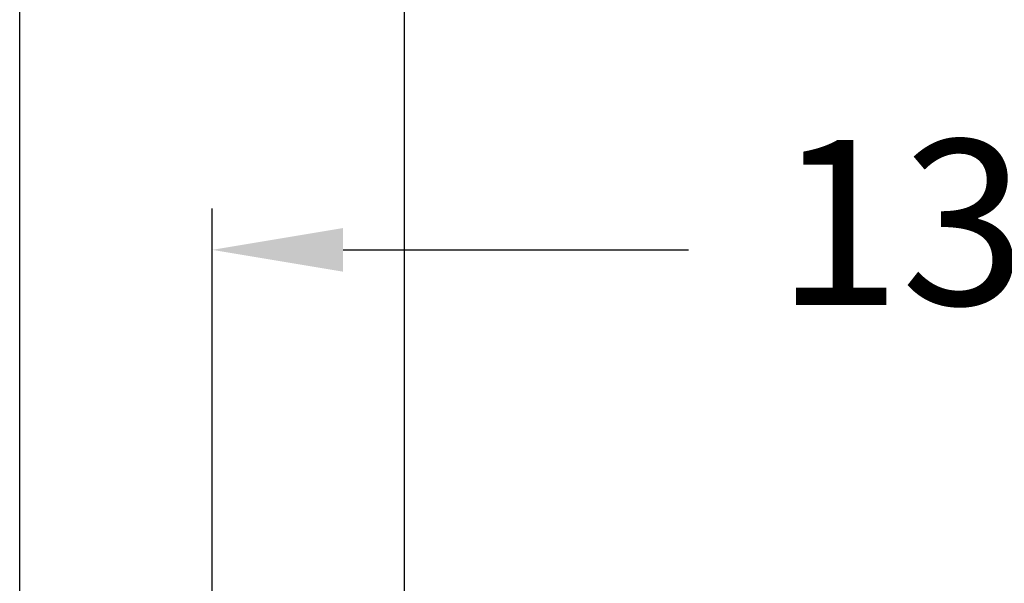
# Model space of a CAD drawing. Extents: x 25 to 875, y 18 to 612.
# Drawn here: x 315 to 350, y 455 to 476 of the extents above; entities that cross this region are included whole.
import ezdxf

# ---------------------------------------------------------------- set-up
doc = ezdxf.new("R2010")
doc.units = 0
doc.header["$LTSCALE"] = 3
doc.header["$MEASUREMENT"] = 0
doc.layers.get('0').update_dxf_attribs({"linetype": 'CONTINUOUS'})
doc.layers.get('Defpoints').update_dxf_attribs({"linetype": 'CONTINUOUS'})
doc.layers.add('3303-403_11', color=7, linetype='CONTINUOUS')
doc.styles.get("Standard").update_dxf_attribs({"font": 'txt', "bigfont": 'bigfont.shx'})
doc.dimstyles.new('DIMSTYLE_1', dxfattribs={"dimtxt": 6, "dimasz": 4.7625, "dimexe": 1.5, "dimexo": 1, "dimgap": 3, "dimtad": 0, "dimtih": 1, "dimtoh": 1, "dimdec": 0, "dimlfac": 2, "dimdsep": 46, "dimtxsty": 'STANDARD', "dimblk": '_FILLED', "dimblk1": '_FILLED', "dimblk2": '_FILLED', "dimcen": 0.09, "dimadec": 3, "dimazin": 2, "dimtp": 1e-10, "dimtm": 1e-10, "dimtfac": 1, "dimtdec": 0, "dimtofl": 0, "dimtmove": 0, "dimatfit": 3, "dimldrblk": '_FILLED', "dimfxl": 1, "dimtolj": 1, "dimarcsym": 0})

# ---------------------------------------------------------------- blocks, each defined once
blk = doc.blocks.new('_FILLED')
at = {"color": 0, "linetype": 'ByBlock'}
blk.add_solid([(0, 0), (-1, 0.1667), (-1, -0.1667)], dxfattribs=at)
blk = doc.blocks.new('*D31')
at = {"color": 0, "linetype": 'Continuous', "lineweight": -2, "transparency": 16777216}
for p, q in [((321.639, 454.904), (321.639, 468.979)), ((390.684, 444.497), (390.684, 468.979)), ((326.402, 467.479), (338.962, 467.479)), ((385.922, 467.479), (358.962, 467.479))]:
    blk.add_line(p, q, dxfattribs=at)
at = {"layer": 'Defpoints', "color": 0, "linetype": 'Continuous', "transparency": 16777216}
for p in [(321.639, 467.479), (321.639, 453.904), (390.684, 443.497)]:
    blk.add_point(p, dxfattribs=at)
at = {"color": 0, "linetype": 'Continuous', "lineweight": -2, "transparency": 16777216, "xscale": 4.7625, "yscale": 4.7625, "zscale": 4.7625, "rotation": 180}
blk.add_blockref('_FILLED', (321.639, 467.479), dxfattribs=at)
at = {"color": 0, "linetype": 'Continuous', "lineweight": -2, "transparency": 16777216, "xscale": 4.7625, "yscale": 4.7625, "zscale": 4.7625}
blk.add_blockref('_FILLED', (390.684, 467.479), dxfattribs=at)
at = {"color": 0, "linetype": 'Continuous', "transparency": 16777216, "insert": (348.962, 471.479), "char_height": 6, "attachment_point": 2, "line_spacing_factor": 0.9}
blk.add_mtext('\\A1;138', dxfattribs=at)

msp = doc.modelspace()

# ---------------------------------------------------------------- linework, layer by layer
at = {"layer": '3303-403_11', "color": 7, "linetype": 'Continuous'}
for p, q in [((314.641, 453.904), (314.641, 483.496)), ((328.638, 453.904), (328.638, 483.495))]:
    msp.add_line(p, q, dxfattribs=at)

# ---------------------------------------------------------------- dimensions: what is measured, and where the dimension line sits
at = {"color": 0, "linetype": 'Continuous'}
dim = msp.add_linear_dim(base=(321.639, 467.479), p1=(390.684, 443.497), p2=(321.639, 453.904), angle=180, dimstyle='DIMSTYLE_1', dxfattribs=at)
dim.commit()
dim.dimension.update_dxf_attribs({"geometry": '*D31', "text_midpoint": (348.962, 467.479), "dimtype": 160})

doc.saveas('drawing.dxf')
